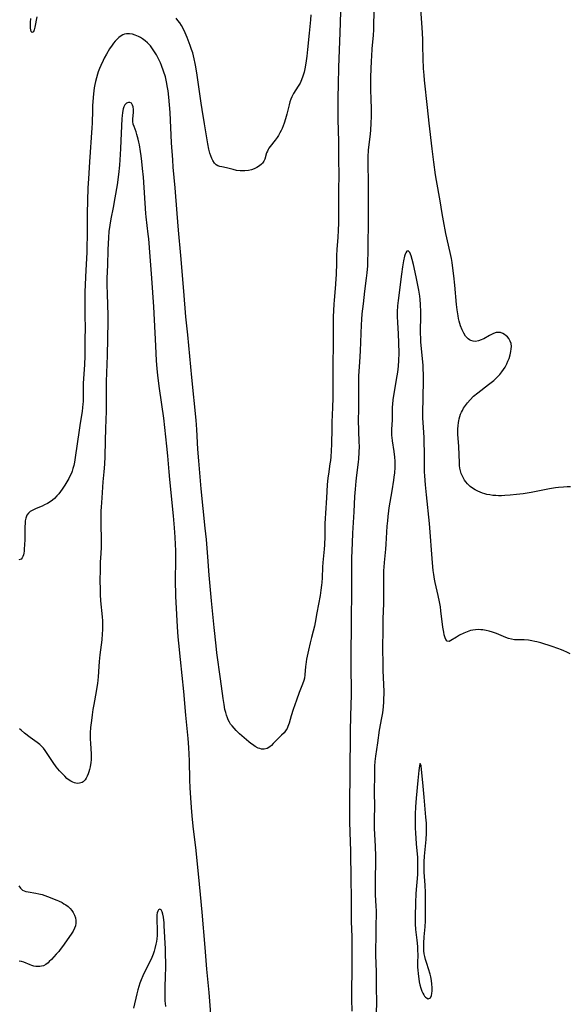
# Model space of a CAD drawing. Units: inches. Extents: x 2050702 to 2056164, y 174139 to 179600.
# Drawn here: x 2053371 to 2053499, y 176755 to 176984 of the extents above; entities that cross this region are included whole.
import ezdxf

# ---------------------------------------------------------------- set-up
doc = ezdxf.new("R2010")
doc.units = ezdxf.units.IN
doc.header["$MEASUREMENT"] = 0
doc.layers.add('c_34_T14S_R18E', color=11, linetype='Continuous')

msp = doc.modelspace()

# ---------------------------------------------------------------- linework, layer by layer
at = {"layer": 'c_34_T14S_R18E'}
for points in [[(2053499.33, 176875.69, 1082), (2053498.5, 176875.69, 1082), (2053497.68, 176875.65, 1082), (2053496.47, 176875.53, 1082), (2053495.81, 176875.44, 1082), (2053494.41, 176875.2, 1082), (2053491.35, 176874.58, 1082), (2053490.19, 176874.37, 1082), (2053488.34, 176874.09, 1082), (2053486.77, 176873.88, 1082), (2053485.32, 176873.73, 1082), (2053484.02, 176873.64, 1082), (2053483.31, 176873.62, 1082), (2053482.6, 176873.62, 1082), (2053481.98, 176873.64, 1082), (2053481.28, 176873.71, 1082), (2053480.58, 176873.8, 1082), (2053479.9, 176873.94, 1082), (2053479.39, 176874.06, 1082), (2053478.84, 176874.24, 1082), (2053478.3, 176874.44, 1082), (2053477.78, 176874.67, 1082), (2053477.16, 176874.99, 1082), (2053476.58, 176875.35, 1082), (2053476, 176875.8, 1082), (2053475.35, 176876.42, 1082), (2053475, 176876.83, 1082), (2053474.69, 176877.26, 1082), (2053474.27, 176877.99, 1082), (2053473.94, 176878.76, 1082), (2053473.83, 176879.09, 1082), (2053473.75, 176879.4, 1082), (2053473.62, 176880.03, 1082), (2053473.54, 176880.68, 1082), (2053473.5, 176881.27, 1082), (2053473.37, 176885.08, 1082), (2053473.17, 176887.95, 1082), (2053473.16, 176889.15, 1082), (2053473.19, 176889.88, 1082), (2053473.26, 176890.6, 1082), (2053473.34, 176891.05, 1082), (2053473.44, 176891.5, 1082), (2053473.6, 176892.05, 1082), (2053473.79, 176892.59, 1082), (2053473.98, 176893.03, 1082), (2053474.2, 176893.45, 1082), (2053474.48, 176893.97, 1082), (2053474.91, 176894.61, 1082), (2053475.38, 176895.23, 1082), (2053475.97, 176895.9, 1082), (2053476.81, 176896.73, 1082), (2053477.75, 176897.51, 1082), (2053480.29, 176899.44, 1082), (2053480.89, 176899.92, 1082), (2053481.47, 176900.42, 1082), (2053482.33, 176901.25, 1082), (2053482.86, 176901.8, 1082), (2053483.34, 176902.38, 1082), (2053483.76, 176902.95, 1082), (2053484.13, 176903.53, 1082), (2053484.5, 176904.23, 1082), (2053484.78, 176904.86, 1082), (2053485.03, 176905.49, 1082), (2053485.29, 176906.34, 1082), (2053485.47, 176907.13, 1082), (2053485.55, 176907.72, 1082), (2053485.57, 176908.3, 1082), (2053485.49, 176908.97, 1082), (2053485.31, 176909.53, 1082), (2053484.96, 176910.17, 1082), (2053484.68, 176910.51, 1082), (2053484.37, 176910.81, 1082), (2053484.01, 176911.09, 1082), (2053483.62, 176911.31, 1082), (2053483.02, 176911.52, 1082), (2053482.54, 176911.57, 1082), (2053482.06, 176911.52, 1082), (2053481.39, 176911.32, 1082), (2053480.95, 176911.12, 1082), (2053480.52, 176910.88, 1082), (2053479.19, 176910.11, 1082), (2053478.93, 176909.98, 1082), (2053478.56, 176909.82, 1082), (2053477.9, 176909.59, 1082), (2053477.24, 176909.48, 1082), (2053476.68, 176909.5, 1082), (2053476.16, 176909.65, 1082), (2053475.83, 176909.82, 1082), (2053475.52, 176910.04, 1082), (2053475.2, 176910.36, 1082), (2053474.91, 176910.73, 1082), (2053474.5, 176911.41, 1082), (2053474.13, 176912.18, 1082), (2053473.78, 176913.1, 1082), (2053473.61, 176913.62, 1082), (2053473.45, 176914.19, 1082), (2053473.3, 176914.78, 1082), (2053473.18, 176915.41, 1082), (2053472.96, 176916.78, 1082), (2053472.81, 176918.03, 1082), (2053472.41, 176922.51, 1082), (2053472.2, 176924.7, 1082), (2053472, 176926.49, 1082), (2053471.81, 176927.83, 1082), (2053471.65, 176928.75, 1082), (2053471.38, 176930.12, 1082), (2053470.39, 176934.52, 1082), (2053469.8, 176937.5, 1082), (2053469.5, 176939.17, 1082), (2053469, 176942.15, 1082), (2053468.18, 176946.84, 1082), (2053467.98, 176948.18, 1082), (2053467.59, 176951.14, 1082), (2053467.16, 176954.18, 1082), (2053466.48, 176960.17, 1082), (2053466.11, 176963.82, 1082), (2053465.43, 176970.17, 1082), (2053465.31, 176971.35, 1082), (2053465.2, 176972.89, 1082), (2053465.1, 176975.17, 1082), (2053465.03, 176978.16, 1082), (2053464.98, 176979.7, 1082), (2053464.86, 176982.38, 1082), (2053464.27, 176991.1, 1082)], [(2053445.89, 176986.06, 1084), (2053445.73, 176981.16, 1084), (2053445.46, 176973.16, 1084), (2053445.37, 176969.17, 1084), (2053445.29, 176966.16, 1084), (2053445.26, 176964.38, 1084), (2053445.25, 176963.16, 1084), (2053445.28, 176961.34, 1084), (2053445.37, 176958.14, 1084), (2053445.41, 176956.25, 1084), (2053445.44, 176951.72, 1084), (2053445.54, 176948.16, 1084), (2053445.47, 176944.62, 1084), (2053445.47, 176940.1, 1084), (2053445.44, 176937.05, 1084), (2053445.37, 176935.21, 1084), (2053445.27, 176933.69, 1084), (2053445.07, 176930.84, 1084), (2053444.99, 176929.43, 1084), (2053444.94, 176927.89, 1084), (2053444.88, 176924.89, 1084), (2053444.84, 176924.18, 1084), (2053444.74, 176922.73, 1084), (2053444.4, 176919.06, 1084), (2053444.33, 176918.15, 1084), (2053444.25, 176916.64, 1084), (2053444.21, 176915.17, 1084), (2053444.22, 176911.27, 1084), (2053444.1, 176901.64, 1084), (2053444.1, 176900.17, 1084), (2053444.13, 176897.16, 1084), (2053444.12, 176896.35, 1084), (2053444.06, 176894.16, 1084), (2053443.9, 176890.73, 1084), (2053443.85, 176889.21, 1084), (2053443.79, 176885.62, 1084), (2053443.74, 176884.02, 1084), (2053443.64, 176882.66, 1084), (2053443.55, 176881.83, 1084), (2053443.45, 176881.03, 1084), (2053443.08, 176878.62, 1084), (2053442.96, 176877.75, 1084), (2053442.81, 176876.15, 1084), (2053442.65, 176873.17, 1084), (2053442.39, 176869.57, 1084), (2053442.32, 176868.35, 1084), (2053442.27, 176867.16, 1084), (2053442.24, 176864.16, 1084), (2053442.16, 176862.25, 1084), (2053442.08, 176861.18, 1084), (2053441.79, 176858.14, 1084), (2053441.73, 176856.99, 1084), (2053441.63, 176854.51, 1084), (2053441.57, 176853.49, 1084), (2053441.51, 176852.85, 1084), (2053441.37, 176851.68, 1084), (2053441.16, 176850.45, 1084), (2053440.4, 176846.39, 1084), (2053440.04, 176844.16, 1084), (2053439.88, 176843.33, 1084), (2053439.59, 176842.16, 1084), (2053439.18, 176840.67, 1084), (2053438.88, 176839.48, 1084), (2053438.49, 176837.73, 1084), (2053438.04, 176835.63, 1084), (2053437.84, 176834.4, 1084), (2053437.79, 176833.96, 1084), (2053437.64, 176831.99, 1084), (2053437.51, 176831.25, 1084), (2053437.36, 176830.66, 1084), (2053437.08, 176829.84, 1084), (2053436.3, 176827.91, 1084), (2053435.66, 176826.14, 1084), (2053434.9, 176823.96, 1084), (2053434.43, 176822.52, 1084), (2053433.95, 176820.76, 1084), (2053433.71, 176820, 1084), (2053433.5, 176819.54, 1084), (2053433.3, 176819.21, 1084), (2053432.8, 176818.57, 1084), (2053432.24, 176817.97, 1084), (2053431.27, 176817.03, 1084), (2053430.3, 176816.02, 1084), (2053429.89, 176815.62, 1084), (2053429.46, 176815.28, 1084), (2053428.85, 176814.93, 1084), (2053428.2, 176814.75, 1084), (2053427.54, 176814.78, 1084), (2053427.17, 176814.87, 1084), (2053426.79, 176815.01, 1084), (2053426.12, 176815.36, 1084), (2053425.45, 176815.8, 1084), (2053425.08, 176816.08, 1084), (2053424.59, 176816.48, 1084), (2053422.46, 176818.3, 1084), (2053421.67, 176819.07, 1084), (2053421.18, 176819.6, 1084), (2053420.72, 176820.15, 1084), (2053420.4, 176820.58, 1084), (2053420.11, 176821.04, 1084), (2053419.85, 176821.53, 1084), (2053419.63, 176822.04, 1084), (2053419.42, 176822.61, 1084), (2053419.24, 176823.28, 1084), (2053419.08, 176823.97, 1084), (2053418.88, 176825.09, 1084), (2053418.68, 176826.48, 1084), (2053418.06, 176831.1, 1084), (2053417.2, 176837.16, 1084), (2053417.02, 176838.73, 1084), (2053416.54, 176843.04, 1084), (2053415.93, 176849.17, 1084), (2053415.43, 176855.17, 1084), (2053415.11, 176859.45, 1084), (2053414.76, 176863.44, 1084), (2053414.51, 176866.06, 1084), (2053413.55, 176875.21, 1084), (2053412.98, 176881.72, 1084), (2053412.77, 176884.45, 1084), (2053412.52, 176888.98, 1084), (2053412.36, 176891.15, 1084), (2053411.35, 176901.07, 1084), (2053410.43, 176911.01, 1084), (2053410.02, 176915.17, 1084), (2053409.53, 176921.16, 1084), (2053408.84, 176929.42, 1084), (2053408.26, 176935.34, 1084), (2053407.96, 176939.16, 1084), (2053407.52, 176945.16, 1084), (2053407.08, 176949.94, 1084), (2053406.94, 176951.69, 1084), (2053406.69, 176955.64, 1084), (2053406.33, 176962.65, 1084), (2053406.22, 176964.42, 1084), (2053406.07, 176966.22, 1084), (2053405.89, 176967.72, 1084), (2053405.77, 176968.49, 1084), (2053405.52, 176969.79, 1084), (2053405.24, 176970.95, 1084), (2053404.84, 176972.27, 1084), (2053404.36, 176973.58, 1084), (2053404.11, 176974.18, 1084), (2053403.58, 176975.3, 1084), (2053403.19, 176976.04, 1084), (2053402.75, 176976.77, 1084), (2053402.29, 176977.47, 1084), (2053401.79, 176978.12, 1084), (2053401.47, 176978.47, 1084), (2053401.13, 176978.83, 1084), (2053400.56, 176979.34, 1084), (2053399.95, 176979.79, 1084), (2053399.48, 176980.08, 1084), (2053399, 176980.33, 1084), (2053398.23, 176980.66, 1084), (2053397.6, 176980.84, 1084), (2053396.9, 176980.94, 1084), (2053396.22, 176980.93, 1084), (2053395.77, 176980.85, 1084), (2053395.4, 176980.72, 1084), (2053394.97, 176980.49, 1084), (2053394.44, 176980.11, 1084), (2053393.95, 176979.63, 1084), (2053393.6, 176979.24, 1084), (2053393.23, 176978.79, 1084), (2053392.88, 176978.3, 1084), (2053392.3, 176977.43, 1084), (2053391.56, 176976.22, 1084), (2053391.05, 176975.29, 1084), (2053390.79, 176974.77, 1084), (2053390.25, 176973.56, 1084), (2053389.97, 176972.87, 1084), (2053389.67, 176972.07, 1084), (2053389.49, 176971.56, 1084), (2053389.23, 176970.72, 1084), (2053389.01, 176969.88, 1084), (2053388.87, 176969.2, 1084), (2053388.73, 176968.36, 1084), (2053388.58, 176967, 1084), (2053388.36, 176964.28, 1084), (2053388.3, 176963.21, 1084), (2053388.21, 176960.19, 1084), (2053388.15, 176959.07, 1084), (2053387.59, 176951.17, 1084), (2053387.36, 176947.23, 1084), (2053387.25, 176945.16, 1084), (2053387.1, 176939.16, 1084), (2053387.08, 176933.86, 1084), (2053387.04, 176931.67, 1084), (2053386.98, 176930.17, 1084), (2053386.75, 176926.06, 1084), (2053386.58, 176920.99, 1084), (2053386.52, 176918.86, 1084), (2053386.52, 176917.6, 1084), (2053386.58, 176914.89, 1084), (2053386.59, 176913.18, 1084), (2053386.58, 176909.35, 1084), (2053386.55, 176907.21, 1084), (2053386.52, 176906.01, 1084), (2053386.44, 176904.15, 1084), (2053386.18, 176899.72, 1084), (2053386.14, 176898.29, 1084), (2053386.12, 176895.52, 1084), (2053386.09, 176894.87, 1084), (2053386.04, 176894.14, 1084), (2053385.92, 176893.2, 1084), (2053385.44, 176890.45, 1084), (2053385.28, 176889.41, 1084), (2053384.7, 176885.12, 1084), (2053384.41, 176883.08, 1084), (2053384.12, 176881.39, 1084), (2053383.97, 176880.66, 1084), (2053383.78, 176879.95, 1084), (2053383.58, 176879.32, 1084), (2053383.42, 176878.89, 1084), (2053383.1, 176878.16, 1084), (2053382.8, 176877.6, 1084), (2053381.93, 176876.07, 1084), (2053381.31, 176875.11, 1084), (2053380.93, 176874.58, 1084), (2053380.52, 176874.07, 1084), (2053380.08, 176873.58, 1084), (2053379.48, 176873.01, 1084), (2053379, 176872.6, 1084), (2053378.49, 176872.23, 1084), (2053377.86, 176871.83, 1084), (2053377.2, 176871.48, 1084), (2053376.65, 176871.23, 1084), (2053375.26, 176870.66, 1084), (2053374.76, 176870.44, 1084), (2053374.34, 176870.23, 1084), (2053373.88, 176869.94, 1084), (2053373.48, 176869.61, 1084), (2053373.1, 176869.11, 1084), (2053372.84, 176868.43, 1084), (2053372.72, 176867.79, 1084), (2053372.67, 176867.31, 1084), (2053372.61, 176866.31, 1084), (2053372.58, 176863.44, 1084), (2053372.54, 176862.23, 1084), (2053372.48, 176861.28, 1084), (2053372.43, 176860.77, 1084), (2053372.37, 176860.29, 1084), (2053372.29, 176859.88, 1084), (2053372.17, 176859.5, 1084), (2053372.02, 176859.18, 1084), (2053371.75, 176858.89, 1084), (2053371.26, 176858.71, 1084)], [(2053375.43, 176984.92, 1086), (2053374.97, 176982.46, 1086), (2053374.81, 176981.84, 1086), (2053374.6, 176981.39, 1086), (2053374.3, 176981.24, 1086), (2053374.1, 176981.51, 1086), (2053374.01, 176981.83, 1086), (2053373.96, 176982.29, 1086), (2053373.94, 176982.89, 1086), (2053373.95, 176983.56, 1086), (2053374, 176984.47, 1086)], [(2053439.05, 176985.35, 1086), (2053438.95, 176984.17, 1086), (2053438.59, 176981.11, 1086), (2053438.25, 176977.29, 1086), (2053438.07, 176975.76, 1086), (2053437.92, 176974.66, 1086), (2053437.68, 176973.23, 1086), (2053437.43, 176972.02, 1086), (2053437.17, 176971.1, 1086), (2053436.86, 176970.22, 1086), (2053436.51, 176969.48, 1086), (2053436.1, 176968.75, 1086), (2053435, 176967.04, 1086), (2053434.61, 176966.29, 1086), (2053434.38, 176965.77, 1086), (2053434.16, 176965.11, 1086), (2053433.97, 176964.42, 1086), (2053433.46, 176962.3, 1086), (2053433.16, 176961.19, 1086), (2053432.84, 176960.21, 1086), (2053432.61, 176959.59, 1086), (2053432.35, 176958.98, 1086), (2053432.09, 176958.44, 1086), (2053431.81, 176957.91, 1086), (2053431.48, 176957.33, 1086), (2053431.17, 176956.86, 1086), (2053430.72, 176956.21, 1086), (2053429.56, 176954.73, 1086), (2053429.29, 176954.35, 1086), (2053429.1, 176954.04, 1086), (2053428.92, 176953.69, 1086), (2053428.75, 176953.26, 1086), (2053428.31, 176951.78, 1086), (2053428.1, 176951.32, 1086), (2053427.79, 176950.9, 1086), (2053427.57, 176950.66, 1086), (2053427.06, 176950.23, 1086), (2053426.47, 176949.87, 1086), (2053425.85, 176949.58, 1086), (2053425.2, 176949.35, 1086), (2053424.51, 176949.19, 1086), (2053423.71, 176949.09, 1086), (2053422.91, 176949.07, 1086), (2053422.57, 176949.09, 1086), (2053421.77, 176949.21, 1086), (2053420.98, 176949.4, 1086), (2053419.44, 176949.8, 1086), (2053418.36, 176950.03, 1086), (2053417.87, 176950.15, 1086), (2053417.44, 176950.3, 1086), (2053417.05, 176950.51, 1086), (2053416.66, 176950.88, 1086), (2053416.26, 176951.47, 1086), (2053416, 176951.99, 1086), (2053415.76, 176952.59, 1086), (2053415.55, 176953.25, 1086), (2053415.32, 176954.13, 1086), (2053415.07, 176955.39, 1086), (2053414.33, 176960.03, 1086), (2053413.75, 176963.32, 1086), (2053413.53, 176964.81, 1086), (2053412.61, 176971.32, 1086), (2053412.31, 176973.26, 1086), (2053412.18, 176974.01, 1086), (2053411.94, 176975.15, 1086), (2053411.78, 176975.82, 1086), (2053411.59, 176976.49, 1086), (2053411.33, 176977.31, 1086), (2053411.01, 176978.24, 1086), (2053410.31, 176980.09, 1086), (2053409.86, 176981.17, 1086), (2053409.47, 176981.99, 1086), (2053408.98, 176982.88, 1086), (2053408.59, 176983.49, 1086), (2053408.16, 176984.06, 1086), (2053407.76, 176984.56, 1086)], [(2053453.64, 176986.06, 1082), (2053453.59, 176982.89, 1082), (2053453.56, 176981.83, 1082), (2053453.48, 176980.6, 1082), (2053453.19, 176977.49, 1082), (2053453.06, 176975.71, 1082), (2053453.02, 176974.63, 1082), (2053452.9, 176970.89, 1082), (2053452.87, 176969.44, 1082), (2053452.89, 176968.18, 1082), (2053452.96, 176965.52, 1082), (2053452.99, 176963.74, 1082), (2053452.99, 176961.7, 1082), (2053452.95, 176960.17, 1082), (2053452.85, 176958.59, 1082), (2053452.77, 176957.68, 1082), (2053452.34, 176953.87, 1082), (2053452.23, 176952.37, 1082), (2053452.21, 176951.62, 1082), (2053452.21, 176950.74, 1082), (2053452.23, 176949.95, 1082), (2053452.34, 176947.16, 1082), (2053452.36, 176945.26, 1082), (2053452.3, 176941.97, 1082), (2053452.29, 176940.25, 1082), (2053452.33, 176936.06, 1082), (2053452.26, 176932.85, 1082), (2053452.24, 176930.03, 1082), (2053452.2, 176928.2, 1082), (2053452.15, 176927.06, 1082), (2053452.01, 176925.4, 1082), (2053451.88, 176924.19, 1082), (2053451.49, 176921.14, 1082), (2053451.18, 176918.19, 1082), (2053450.89, 176915.88, 1082), (2053450.75, 176914.55, 1082), (2053450.67, 176913.3, 1082), (2053450.44, 176907.27, 1082), (2053450.3, 176904.65, 1082), (2053450.09, 176901.48, 1082), (2053450.04, 176900.17, 1082), (2053450.06, 176898.88, 1082), (2053450.11, 176897.14, 1082), (2053450.1, 176896.24, 1082), (2053450.04, 176893.62, 1082), (2053450.03, 176891.16, 1082), (2053450.09, 176888.79, 1082), (2053450.19, 176886.03, 1082), (2053450.2, 176885.17, 1082), (2053450.18, 176883.68, 1082), (2053450.08, 176882.2, 1082), (2053449.99, 176881.42, 1082), (2053449.58, 176878.38, 1082), (2053449.43, 176876.99, 1082), (2053449.28, 176875.15, 1082), (2053449.18, 176873.44, 1082), (2053449, 176869.85, 1082), (2053448.7, 176864.94, 1082), (2053448.6, 176862.68, 1082), (2053448.47, 176859.15, 1082), (2053448.44, 176857.13, 1082), (2053448.48, 176852.16, 1082), (2053448.47, 176850.02, 1082), (2053448.4, 176846.16, 1082), (2053448.26, 176834.16, 1082), (2053448.27, 176832.94, 1082), (2053448.35, 176829.17, 1082), (2053448.36, 176827.17, 1082), (2053448.32, 176825.16, 1082), (2053448.14, 176819.16, 1082), (2053448.12, 176816.16, 1082), (2053448.05, 176811.76, 1082), (2053448.04, 176807.17, 1082), (2053448, 176804.16, 1082), (2053448.01, 176797.43, 1082), (2053448.05, 176795.9, 1082), (2053448.18, 176792.74, 1082), (2053448.2, 176791.59, 1082), (2053448.22, 176789.17, 1082), (2053448.32, 176786.15, 1082), (2053448.33, 176785.15, 1082), (2053448.34, 176779.62, 1082), (2053448.37, 176776.63, 1082), (2053448.41, 176774.71, 1082), (2053448.53, 176771.16, 1082), (2053448.5, 176767.66, 1082), (2053448.53, 176762.95, 1082), (2053448.46, 176759.16, 1082), (2053448.46, 176758.09, 1082), (2053448.47, 176756.68, 1082), (2053448.55, 176753.9, 1082)], [(2053415.78, 176753.17, 1082), (2053415.41, 176758.23, 1082), (2053415.28, 176759.74, 1082), (2053414.89, 176763.6, 1082), (2053414.47, 176768.68, 1082), (2053413.76, 176776.89, 1082), (2053413.43, 176780.99, 1082), (2053413.2, 176783.37, 1082), (2053412.38, 176791.18, 1082), (2053411.72, 176796.87, 1082), (2053411.48, 176799.22, 1082), (2053411.3, 176801.17, 1082), (2053411.13, 176803.47, 1082), (2053411.01, 176805.72, 1082), (2053410.95, 176807.65, 1082), (2053410.85, 176812, 1082), (2053410.79, 176813.61, 1082), (2053410.7, 176815.13, 1082), (2053410.53, 176817.21, 1082), (2053410.01, 176822.64, 1082), (2053409.55, 176828.16, 1082), (2053408.77, 176835.57, 1082), (2053408.33, 176839.34, 1082), (2053408.19, 176840.83, 1082), (2053408.04, 176843.17, 1082), (2053407.74, 176848.92, 1082), (2053407.69, 176850.23, 1082), (2053407.62, 176854.17, 1082), (2053407.67, 176858.5, 1082), (2053407.64, 176860.89, 1082), (2053407.6, 176862.28, 1082), (2053407.52, 176864.01, 1082), (2053407.37, 176866.16, 1082), (2053407.11, 176868.92, 1082), (2053406.25, 176877.38, 1082), (2053406.09, 176879.17, 1082), (2053405.84, 176882.87, 1082), (2053405.62, 176885.16, 1082), (2053404.85, 176891.66, 1082), (2053403.89, 176898.57, 1082), (2053403.51, 176901.57, 1082), (2053403.34, 176903.17, 1082), (2053403.2, 176904.93, 1082), (2053402.99, 176908.47, 1082), (2053402.57, 176917.54, 1082), (2053402.09, 176924.16, 1082), (2053401.69, 176929.21, 1082), (2053401.38, 176933.27, 1082), (2053401.27, 176934.37, 1082), (2053400.78, 176938.39, 1082), (2053400.71, 176939.19, 1082), (2053400.13, 176947.6, 1082), (2053399.97, 176949.65, 1082), (2053399.8, 176951.24, 1082), (2053399.64, 176952.57, 1082), (2053399.48, 176953.63, 1082), (2053399.21, 176955.14, 1082), (2053399.07, 176955.8, 1082), (2053398.92, 176956.45, 1082), (2053398.64, 176957.52, 1082), (2053398.44, 176958.16, 1082), (2053397.99, 176959.39, 1082), (2053397.79, 176959.98, 1082), (2053397.67, 176960.55, 1082), (2053397.66, 176961.11, 1082), (2053397.83, 176962.74, 1082), (2053397.84, 176963.37, 1082), (2053397.77, 176963.96, 1082), (2053397.64, 176964.39, 1082), (2053397.38, 176964.79, 1082), (2053397.01, 176964.99, 1082), (2053396.67, 176965, 1082), (2053396.21, 176964.81, 1082), (2053395.84, 176964.42, 1082), (2053395.62, 176964.01, 1082), (2053395.44, 176963.51, 1082), (2053395.34, 176963.09, 1082), (2053395.26, 176962.61, 1082), (2053395.19, 176961.93, 1082), (2053395.14, 176961.22, 1082), (2053394.95, 176957.88, 1082), (2053394.83, 176954.31, 1082), (2053394.75, 176952.88, 1082), (2053394.58, 176950.44, 1082), (2053394.36, 176948.23, 1082), (2053394.02, 176945.82, 1082), (2053393.54, 176942.82, 1082), (2053393.12, 176940.56, 1082), (2053392.58, 176937.93, 1082), (2053392.32, 176936.49, 1082), (2053392.14, 176935.02, 1082), (2053392.03, 176933.58, 1082), (2053391.88, 176930.72, 1082), (2053391.79, 176927.17, 1082), (2053391.69, 176924.16, 1082), (2053391.68, 176922.63, 1082), (2053391.71, 176920.42, 1082), (2053391.87, 176915.56, 1082), (2053391.88, 176914.09, 1082), (2053391.71, 176906.17, 1082), (2053391.5, 176900.16, 1082), (2053391.49, 176898.62, 1082), (2053391.51, 176895.65, 1082), (2053391.47, 176893.3, 1082), (2053391.33, 176889.26, 1082), (2053391.24, 176886.36, 1082), (2053391.16, 176882.77, 1082), (2053391.09, 176880.96, 1082), (2053390.97, 176879.19, 1082), (2053390.74, 176876.85, 1082), (2053390.63, 176875.62, 1082), (2053390.48, 176873.17, 1082), (2053390.33, 176870.95, 1082), (2053390.28, 176870.15, 1082), (2053390.25, 176868.72, 1082), (2053390.24, 176867.16, 1082), (2053390.3, 176863.23, 1082), (2053390.3, 176861.7, 1082), (2053390.25, 176860.21, 1082), (2053390.14, 176858.15, 1082), (2053390.1, 176856.68, 1082), (2053390.06, 176853.63, 1082), (2053390.07, 176852.17, 1082), (2053390.11, 176850.65, 1082), (2053390.2, 176849.18, 1082), (2053390.54, 176845.49, 1082), (2053390.61, 176844.54, 1082), (2053390.64, 176843.85, 1082), (2053390.66, 176843.16, 1082), (2053390.64, 176842.47, 1082), (2053390.6, 176841.51, 1082), (2053390.48, 176840.17, 1082), (2053390.06, 176836.63, 1082), (2053389.89, 176835.11, 1082), (2053389.79, 176833.98, 1082), (2053389.63, 176831.54, 1082), (2053389.48, 176829.97, 1082), (2053389.36, 176829.11, 1082), (2053389.21, 176828.15, 1082), (2053388.61, 176825.09, 1082), (2053388.42, 176823.99, 1082), (2053388.23, 176822.68, 1082), (2053388.06, 176821.37, 1082), (2053387.89, 176819.77, 1082), (2053387.82, 176818.52, 1082), (2053387.81, 176817.13, 1082), (2053387.85, 176816.08, 1082), (2053388.03, 176813.65, 1082), (2053388.04, 176812.93, 1082), (2053388, 176812.29, 1082), (2053387.92, 176811.65, 1082), (2053387.75, 176810.66, 1082), (2053387.6, 176810, 1082), (2053387.46, 176809.5, 1082), (2053387.3, 176809.01, 1082), (2053387.09, 176808.49, 1082), (2053386.85, 176808.02, 1082), (2053386.61, 176807.65, 1082), (2053386.43, 176807.43, 1082), (2053386.18, 176807.18, 1082), (2053385.9, 176807, 1082), (2053385.33, 176806.82, 1082), (2053384.91, 176806.79, 1082), (2053384.48, 176806.82, 1082), (2053384.11, 176806.91, 1082), (2053383.73, 176807.05, 1082), (2053383.32, 176807.27, 1082), (2053382.92, 176807.53, 1082), (2053382.39, 176807.96, 1082), (2053381.87, 176808.45, 1082), (2053381.27, 176809.06, 1082), (2053380.68, 176809.7, 1082), (2053380.27, 176810.2, 1082), (2053379.91, 176810.66, 1082), (2053379.2, 176811.66, 1082), (2053377.67, 176813.95, 1082), (2053377.32, 176814.46, 1082), (2053376.94, 176814.94, 1082), (2053376.64, 176815.29, 1082), (2053376.06, 176815.84, 1082), (2053375.51, 176816.28, 1082), (2053373.84, 176817.49, 1082), (2053372.52, 176818.49, 1082), (2053371.78, 176819.12, 1082), (2053371.39, 176819.49, 1082)], [(2053499.18, 176836.88, 1080), (2053498.47, 176837.25, 1080), (2053497.74, 176837.59, 1080), (2053497.19, 176837.82, 1080), (2053496.38, 176838.14, 1080), (2053495.06, 176838.59, 1080), (2053492.37, 176839.41, 1080), (2053491.51, 176839.66, 1080), (2053491.04, 176839.78, 1080), (2053490.31, 176839.92, 1080), (2053489.58, 176840.03, 1080), (2053488.54, 176840.12, 1080), (2053486.85, 176840.15, 1080), (2053486.3, 176840.17, 1080), (2053485.56, 176840.27, 1080), (2053484.91, 176840.44, 1080), (2053484.28, 176840.67, 1080), (2053482.11, 176841.58, 1080), (2053481.16, 176841.92, 1080), (2053480.43, 176842.13, 1080), (2053479.69, 176842.31, 1080), (2053478.97, 176842.43, 1080), (2053478.46, 176842.48, 1080), (2053477.95, 176842.51, 1080), (2053477.27, 176842.49, 1080), (2053476.61, 176842.41, 1080), (2053476.08, 176842.29, 1080), (2053475.31, 176842.03, 1080), (2053474.56, 176841.71, 1080), (2053473.56, 176841.21, 1080), (2053472.82, 176840.79, 1080), (2053471.53, 176839.99, 1080), (2053471.11, 176839.78, 1080), (2053470.66, 176839.83, 1080), (2053470.37, 176840.2, 1080), (2053470.21, 176840.6, 1080), (2053470, 176841.34, 1080), (2053469.88, 176841.92, 1080), (2053469.68, 176843.1, 1080), (2053469.23, 176846.89, 1080), (2053469.1, 176847.81, 1080), (2053468.91, 176848.96, 1080), (2053468.61, 176850.42, 1080), (2053467.88, 176853.47, 1080), (2053467.72, 176854.22, 1080), (2053467.53, 176855.34, 1080), (2053467.41, 176856.23, 1080), (2053467.25, 176858.02, 1080), (2053466.57, 176867.14, 1080), (2053465.86, 176873.85, 1080), (2053465.64, 176876.16, 1080), (2053465.46, 176878.28, 1080), (2053465.41, 176879.18, 1080), (2053465.37, 176880.65, 1080), (2053465.39, 176884.06, 1080), (2053465.36, 176885.7, 1080), (2053465.29, 176887.19, 1080), (2053465.08, 176890.61, 1080), (2053465.05, 176891.65, 1080), (2053465.04, 176892.6, 1080), (2053465.06, 176896.64, 1080), (2053465.18, 176900.18, 1080), (2053465.19, 176901.7, 1080), (2053465.12, 176903.15, 1080), (2053465.07, 176903.91, 1080), (2053464.67, 176907.86, 1080), (2053464.55, 176909.33, 1080), (2053464.51, 176910.27, 1080), (2053464.5, 176911.21, 1080), (2053464.5, 176912.26, 1080), (2053464.55, 176914.99, 1080), (2053464.54, 176916.36, 1080), (2053464.47, 176918.08, 1080), (2053464.38, 176919.23, 1080), (2053464.29, 176920.01, 1080), (2053464.07, 176921.41, 1080), (2053463.93, 176922.12, 1080), (2053463.43, 176924.49, 1080), (2053462.84, 176927.37, 1080), (2053462.57, 176928.47, 1080), (2053462.3, 176929.39, 1080), (2053462.17, 176929.76, 1080), (2053461.97, 176930.17, 1080), (2053461.62, 176930.54, 1080), (2053461.26, 176930.45, 1080), (2053461.04, 176930.09, 1080), (2053460.92, 176929.76, 1080), (2053460.77, 176929.26, 1080), (2053460.52, 176928.2, 1080), (2053460.28, 176926.79, 1080), (2053460.03, 176925.08, 1080), (2053459.25, 176919, 1080), (2053459.13, 176917.76, 1080), (2053459.07, 176916.36, 1080), (2053459.07, 176915.24, 1080), (2053459.13, 176913.86, 1080), (2053459.29, 176911.27, 1080), (2053459.37, 176909.18, 1080), (2053459.41, 176906.72, 1080), (2053459.37, 176905.03, 1080), (2053459.28, 176903.73, 1080), (2053459.1, 176902.32, 1080), (2053458.97, 176901.45, 1080), (2053458.27, 176897.41, 1080), (2053458.05, 176895.88, 1080), (2053457.95, 176894.93, 1080), (2053457.9, 176894.19, 1080), (2053457.88, 176893.48, 1080), (2053457.86, 176891.21, 1080), (2053457.74, 176889.1, 1080), (2053457.73, 176888.62, 1080), (2053457.76, 176887.63, 1080), (2053457.8, 176887.12, 1080), (2053457.88, 176886.41, 1080), (2053458.27, 176883.89, 1080), (2053458.44, 176882.55, 1080), (2053458.5, 176881.66, 1080), (2053458.51, 176880.91, 1080), (2053458.49, 176880.16, 1080), (2053458.41, 176878.96, 1080), (2053458.29, 176877.92, 1080), (2053458.19, 176877.22, 1080), (2053457.81, 176874.79, 1080), (2053457.13, 176870.79, 1080), (2053457.03, 176870.14, 1080), (2053456.88, 176868.83, 1080), (2053456.78, 176867.81, 1080), (2053456.69, 176866.54, 1080), (2053456.44, 176862.36, 1080), (2053456.34, 176861.19, 1080), (2053456.02, 176858.14, 1080), (2053455.94, 176857.04, 1080), (2053455.91, 176856.29, 1080), (2053455.88, 176854.81, 1080), (2053455.9, 176849.81, 1080), (2053455.88, 176848.59, 1080), (2053455.74, 176845.02, 1080), (2053455.7, 176843.35, 1080), (2053455.68, 176837.4, 1080), (2053455.7, 176835.27, 1080), (2053455.74, 176833.05, 1080), (2053455.79, 176831.4, 1080), (2053455.93, 176828.16, 1080), (2053455.93, 176827.42, 1080), (2053455.92, 176826.57, 1080), (2053455.88, 176825.73, 1080), (2053455.79, 176824.59, 1080), (2053455.62, 176823.16, 1080), (2053455.44, 176822.01, 1080), (2053454.91, 176819.12, 1080), (2053454.5, 176816.19, 1080), (2053454.02, 176813.12, 1080), (2053453.88, 176811.85, 1080), (2053453.81, 176810.79, 1080), (2053453.78, 176810.16, 1080), (2053453.76, 176808.85, 1080), (2053453.74, 176804.83, 1080), (2053453.75, 176804.2, 1080), (2053453.83, 176801.93, 1080), (2053453.83, 176801.19, 1080), (2053453.72, 176798.78, 1080), (2053453.7, 176797.58, 1080), (2053453.73, 176796.29, 1080), (2053453.97, 176792.17, 1080), (2053454.06, 176789.77, 1080), (2053454.06, 176788.54, 1080), (2053453.95, 176784.63, 1080), (2053453.93, 176782.48, 1080), (2053453.96, 176780.88, 1080), (2053454.12, 176778.29, 1080), (2053454.16, 176777.17, 1080), (2053454.15, 176776.05, 1080), (2053454.09, 176774.14, 1080), (2053454.09, 176771.15, 1080), (2053454.04, 176768.16, 1080), (2053454.04, 176766.68, 1080), (2053454.07, 176765.19, 1080), (2053454.17, 176762.76, 1080), (2053454.2, 176761.59, 1080), (2053454.19, 176759.16, 1080), (2053454.23, 176756.16, 1080), (2053454.2, 176753.16, 1080)], [(2053371.19, 176783.02, 1082), (2053371.59, 176782.42, 1082), (2053372.1, 176781.98, 1082), (2053372.45, 176781.81, 1082), (2053372.84, 176781.69, 1082), (2053373.36, 176781.59, 1082), (2053375.19, 176781.29, 1082), (2053375.85, 176781.15, 1082), (2053376.61, 176780.95, 1082), (2053377.26, 176780.74, 1082), (2053377.9, 176780.51, 1082), (2053380.05, 176779.65, 1082), (2053380.47, 176779.47, 1082), (2053381.25, 176779.08, 1082), (2053381.69, 176778.84, 1082), (2053382.11, 176778.57, 1082), (2053382.65, 176778.16, 1082), (2053383.13, 176777.7, 1082), (2053383.5, 176777.28, 1082), (2053383.83, 176776.8, 1082), (2053384.13, 176776.21, 1082), (2053384.34, 176775.59, 1082), (2053384.45, 176774.93, 1082), (2053384.45, 176774.3, 1082), (2053384.34, 176773.7, 1082), (2053384.15, 176773.12, 1082), (2053383.82, 176772.44, 1082), (2053383.41, 176771.79, 1082), (2053381.37, 176768.91, 1082), (2053380.85, 176768.22, 1082), (2053380.48, 176767.75, 1082), (2053379.91, 176767.09, 1082), (2053378.82, 176765.9, 1082), (2053378.3, 176765.4, 1082), (2053378, 176765.12, 1082), (2053377.48, 176764.72, 1082), (2053376.94, 176764.43, 1082), (2053376.52, 176764.3, 1082), (2053376.08, 176764.23, 1082), (2053375.73, 176764.22, 1082), (2053375.2, 176764.26, 1082), (2053374.67, 176764.36, 1082), (2053374.27, 176764.47, 1082), (2053373.87, 176764.61, 1082), (2053372.35, 176765.25, 1082), (2053371.84, 176765.4, 1082), (2053371.33, 176765.46, 1082)], [(2053405.35, 176754.95, 1080), (2053405.26, 176755.75, 1080), (2053405.22, 176756.22, 1080), (2053405.18, 176757.55, 1080), (2053405.21, 176759.22, 1080), (2053405.31, 176762.24, 1080), (2053405.34, 176763.76, 1080), (2053405.34, 176765.29, 1080), (2053405.3, 176766.88, 1080), (2053405.25, 176768.36, 1080), (2053404.99, 176773.68, 1080), (2053404.94, 176774.36, 1080), (2053404.79, 176775.7, 1080), (2053404.66, 176776.41, 1080), (2053404.49, 176776.98, 1080), (2053404.3, 176777.4, 1080), (2053403.96, 176777.6, 1080), (2053403.65, 176777.42, 1080), (2053403.49, 176777.13, 1080), (2053403.37, 176776.75, 1080), (2053403.29, 176776.28, 1080), (2053403.25, 176775.75, 1080), (2053403.24, 176775.02, 1080), (2053403.31, 176772.82, 1080), (2053403.32, 176772.28, 1080), (2053403.3, 176771.43, 1080), (2053403.23, 176770.65, 1080), (2053403.15, 176770.06, 1080), (2053403.05, 176769.47, 1080), (2053402.81, 176768.45, 1080), (2053402.62, 176767.79, 1080), (2053402.4, 176767.15, 1080), (2053402.1, 176766.37, 1080), (2053401.69, 176765.47, 1080), (2053400.54, 176763.22, 1080), (2053400, 176762.07, 1080), (2053399.63, 176761.14, 1080), (2053399.35, 176760.37, 1080), (2053399.09, 176759.58, 1080), (2053398.88, 176758.86, 1080), (2053398.63, 176757.93, 1080), (2053397.83, 176754.53, 1080)]]:
    msp.add_polyline3d(points, dxfattribs=at)
msp.add_polyline3d([(2053467.15, 176759.35, 1078), (2053467.1, 176760.13, 1078), (2053467.01, 176760.96, 1078), (2053466.85, 176761.81, 1078), (2053466.68, 176762.46, 1078), (2053465.91, 176764.93, 1078), (2053465.63, 176765.9, 1078), (2053465.48, 176766.54, 1078), (2053465.36, 176767.2, 1078), (2053465.27, 176767.85, 1078), (2053465.24, 176768.25, 1078), (2053465.23, 176768.95, 1078), (2053465.25, 176769.65, 1078), (2053465.35, 176771.11, 1078), (2053465.57, 176773.47, 1078), (2053465.64, 176774.83, 1078), (2053465.65, 176775.78, 1078), (2053465.64, 176778.91, 1078), (2053465.6, 176781.44, 1078), (2053465.53, 176783.14, 1078), (2053465.33, 176786.18, 1078), (2053465.29, 176787.7, 1078), (2053465.3, 176788.55, 1078), (2053465.38, 176789.89, 1078), (2053465.61, 176792.21, 1078), (2053465.75, 176793.77, 1078), (2053465.83, 176795.23, 1078), (2053465.85, 176795.92, 1078), (2053465.84, 176796.83, 1078), (2053465.83, 176797.54, 1078), (2053465.74, 176798.94, 1078), (2053465.29, 176803.6, 1078), (2053464.98, 176807.01, 1078), (2053464.74, 176810.05, 1078), (2053464.64, 176810.86, 1078), (2053464.42, 176811.39, 1078), (2053464.21, 176810.85, 1078), (2053464.08, 176809.79, 1078), (2053463.86, 176807.44, 1078), (2053463.45, 176803.39, 1078), (2053463.29, 176801.34, 1078), (2053463.22, 176799.62, 1078), (2053463.2, 176797.62, 1078), (2053463.23, 176796.46, 1078), (2053463.29, 176795.23, 1078), (2053463.35, 176794.07, 1078), (2053463.45, 176792.76, 1078), (2053463.74, 176789.61, 1078), (2053463.79, 176788.79, 1078), (2053463.81, 176788.06, 1078), (2053463.79, 176786.59, 1078), (2053463.74, 176785.62, 1078), (2053463.41, 176781.2, 1078), (2053463.3, 176779.02, 1078), (2053463.21, 176775.85, 1078), (2053463.22, 176774.81, 1078), (2053463.24, 176774.14, 1078), (2053463.34, 176772.87, 1078), (2053463.62, 176770.39, 1078), (2053463.76, 176768.9, 1078), (2053463.81, 176767.85, 1078), (2053463.82, 176767.1, 1078), (2053463.79, 176764.92, 1078), (2053463.81, 176764.13, 1078), (2053463.84, 176763.4, 1078), (2053463.9, 176762.66, 1078), (2053463.97, 176761.94, 1078), (2053464.05, 176761.37, 1078), (2053464.18, 176760.65, 1078), (2053464.33, 176759.97, 1078), (2053464.54, 176759.18, 1078), (2053464.78, 176758.5, 1078), (2053465, 176758.03, 1078), (2053465.21, 176757.68, 1078), (2053465.43, 176757.38, 1078), (2053465.63, 176757.14, 1078), (2053465.84, 176756.95, 1078), (2053466.23, 176756.76, 1078), (2053466.8, 176756.99, 1078), (2053467.02, 176757.48, 1078), (2053467.12, 176757.99, 1078), (2053467.15, 176758.57, 1078)], close=True, dxfattribs=at)

doc.saveas('drawing.dxf')
